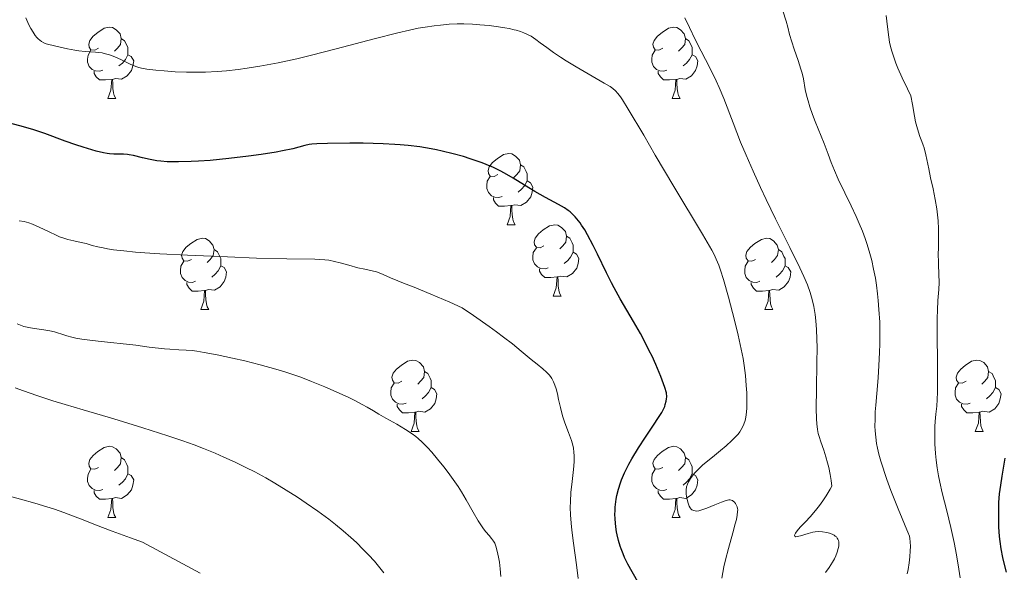
# Model space of a CAD drawing. Units: metres. Extents: x 657247 to 661770, y 4750659 to 4753732.
# Drawn here: x 658505 to 658644, y 4752781 to 4752859 of the extents above; entities that cross this region are included whole.
import ezdxf

# ---------------------------------------------------------------- set-up
doc = ezdxf.new("R2010")
doc.units = ezdxf.units.M
doc.header["$MEASUREMENT"] = 0
for name, color, linetype, lineweight in [('Carátula', 7, 'Continuous', 0), ('Elementos auxiliares', 7, 'Continuous', 0), ('Entidades rústicas y varios', 7, 'Continuous', 0), ('Relieve y altimetría', 7, 'Continuous', 0)]:
    doc.layers.add(name, color=color, linetype=linetype, lineweight=lineweight)

msp = doc.modelspace()

# ---------------------------------------------------------------- linework, layer by layer
at = {"layer": 'Carátula', "color": 7, "linetype": 'Continuous', "lineweight": 0}
msp.add_3dface([(657316.13, 4750658.69), (661769.92, 4750762.42), (661700.77, 4753731.61), (657246.98, 4753627.88)], dxfattribs=at)
at = {"layer": 'Elementos auxiliares', "color": 250, "linetype": 'Continuous', "lineweight": 0}
msp.add_3dface([(658190.44, 4751072.93), (661592.31, 4751152.16), (661537.78, 4753465.48), (658137.06, 4753386.25)], dxfattribs=at)
at = {"layer": 'Entidades rústicas y varios', "color": 92, "linetype": 'Continuous', "lineweight": 0, "flags": 128}
for points in [[(658516.36, 4752854.9), (658515.84, 4752854.64), (658515.3, 4752854.69), (658515.04, 4752855.06), (658514.98, 4752855.49), (658515.14, 4752856.01), (658515.62, 4752856.6), (658516.26, 4752857.13), (658517.16, 4752857.72), (658517.9, 4752857.88), (658518.33, 4752857.82), (658518.86, 4752857.51), (658519.39, 4752856.92), (658519.55, 4752856.28), (658519.44, 4752855.43), (658519.02, 4752854.9), (658518.6, 4752854.48)], [(658595.69, 4752854.9), (658595.16, 4752854.64), (658594.63, 4752854.69), (658594.37, 4752855.06), (658594.31, 4752855.49), (658594.47, 4752856.01), (658594.95, 4752856.6), (658595.59, 4752857.13), (658596.49, 4752857.72), (658597.23, 4752857.88), (658597.66, 4752857.82), (658598.19, 4752857.51), (658598.72, 4752856.92), (658598.88, 4752856.28), (658598.77, 4752855.43), (658598.34, 4752854.9), (658597.92, 4752854.48)], [(658519.55, 4752856.28), (658520.02, 4752855.97), (658520.34, 4752855.33), (658520.5, 4752855.01), (658520.5, 4752854.43), (658520.5, 4752854), (658520.13, 4752853.31), (658519.71, 4752852.83), (658519.23, 4752852.41)], [(658598.88, 4752856.28), (658599.35, 4752855.97), (658599.67, 4752855.33), (658599.83, 4752855.01), (658599.83, 4752854.43), (658599.83, 4752854), (658599.46, 4752853.31), (658599.04, 4752852.83), (658598.56, 4752852.41)], [(658516.95, 4752851.82), (658516.52, 4752851.66), (658515.94, 4752851.72), (658515.46, 4752851.93), (658515.04, 4752852.36), (658514.82, 4752852.94), (658514.82, 4752853.36), (658514.88, 4752853.95), (658515.3, 4752854.64)], [(658596.28, 4752851.82), (658595.85, 4752851.66), (658595.27, 4752851.72), (658594.79, 4752851.93), (658594.37, 4752852.36), (658594.15, 4752852.94), (658594.15, 4752853.36), (658594.21, 4752853.95), (658594.63, 4752854.64)], [(658520.5, 4752854), (658520.96, 4752853.75), (658521.3, 4752853.14), (658521.19, 4752852.41), (658520.98, 4752851.77), (658520.4, 4752851.03), (658519.6, 4752850.55), (658518.75, 4752850.66), (658518.32, 4752850.53)], [(658599.83, 4752854), (658600.28, 4752853.75), (658600.63, 4752853.14), (658600.52, 4752852.41), (658600.31, 4752851.77), (658599.72, 4752851.03), (658598.93, 4752850.55), (658598.08, 4752850.66), (658597.65, 4752850.53)], [(658518.21, 4752850.53), (658517.32, 4752850.44), (658516.48, 4752850.44), (658516.05, 4752850.87), (658515.73, 4752851.35), (658515.73, 4752851.66)], [(658597.54, 4752850.53), (658596.65, 4752850.44), (658595.8, 4752850.44), (658595.38, 4752850.87), (658595.06, 4752851.35), (658595.06, 4752851.66)], [(658517.66, 4752847.84), (658518.1, 4752849), (658518.21, 4752850.53), (658518.32, 4752850.53), (658518.36, 4752849.94), (658518.39, 4752849.26), (658518.46, 4752848.64), (658518.58, 4752848.24), (658518.79, 4752847.84)], [(658596.99, 4752847.84), (658597.43, 4752849), (658597.54, 4752850.53), (658597.65, 4752850.53), (658597.68, 4752849.94), (658597.72, 4752849.26), (658597.79, 4752848.64), (658597.9, 4752848.24), (658598.12, 4752847.84)], [(658517.66, 4752847.84), (658518.79, 4752847.84)], [(658596.99, 4752847.84), (658598.12, 4752847.84)], [(658572.5, 4752837.13), (658571.97, 4752836.87), (658571.44, 4752836.92), (658571.18, 4752837.29), (658571.12, 4752837.72), (658571.28, 4752838.24), (658571.76, 4752838.83), (658572.4, 4752839.36), (658573.3, 4752839.95), (658574.04, 4752840.11), (658574.47, 4752840.05), (658575, 4752839.74), (658575.53, 4752839.15), (658575.69, 4752838.51), (658575.58, 4752837.66), (658575.15, 4752837.13), (658574.73, 4752836.71)], [(658575.69, 4752838.51), (658576.16, 4752838.2), (658576.48, 4752837.56), (658576.64, 4752837.24), (658576.64, 4752836.66), (658576.64, 4752836.23), (658576.27, 4752835.54), (658575.85, 4752835.06), (658575.37, 4752834.64)], [(658573.09, 4752834.05), (658572.66, 4752833.89), (658572.08, 4752833.95), (658571.6, 4752834.16), (658571.18, 4752834.59), (658570.96, 4752835.17), (658570.96, 4752835.59), (658571.02, 4752836.18), (658571.44, 4752836.87)], [(658576.64, 4752836.23), (658577.09, 4752835.98), (658577.44, 4752835.37), (658577.33, 4752834.64), (658577.12, 4752834), (658576.53, 4752833.26), (658575.74, 4752832.78), (658574.89, 4752832.89), (658574.46, 4752832.76)], [(658574.35, 4752832.76), (658573.46, 4752832.67), (658572.61, 4752832.67), (658572.19, 4752833.1), (658571.87, 4752833.58), (658571.87, 4752833.89)], [(658573.8, 4752830.07), (658574.24, 4752831.23), (658574.35, 4752832.76), (658574.46, 4752832.76), (658574.49, 4752832.17), (658574.53, 4752831.49), (658574.6, 4752830.87), (658574.71, 4752830.47), (658574.93, 4752830.07)], [(658573.8, 4752830.07), (658574.93, 4752830.07)], [(658578.98, 4752827.1), (658578.45, 4752826.83), (658577.92, 4752826.89), (658577.65, 4752827.26), (658577.6, 4752827.68), (658577.76, 4752828.2), (658578.24, 4752828.8), (658578.87, 4752829.33), (658579.77, 4752829.91), (658580.52, 4752830.07), (658580.94, 4752830.02), (658581.47, 4752829.7), (658582, 4752829.12), (658582.16, 4752828.48), (658582.05, 4752827.63), (658581.63, 4752827.1), (658581.21, 4752826.67)], [(658529.42, 4752825.19), (658528.89, 4752824.93), (658528.36, 4752824.98), (658528.1, 4752825.35), (658528.04, 4752825.78), (658528.2, 4752826.3), (658528.68, 4752826.89), (658529.32, 4752827.42), (658530.22, 4752828.01), (658530.96, 4752828.17), (658531.39, 4752828.11), (658531.92, 4752827.8), (658532.45, 4752827.21), (658532.61, 4752826.57), (658532.5, 4752825.72), (658532.07, 4752825.19), (658531.65, 4752824.77)], [(658582.16, 4752828.48), (658582.64, 4752828.16), (658582.95, 4752827.52), (658583.11, 4752827.2), (658583.11, 4752826.62), (658583.11, 4752826.2), (658582.74, 4752825.51), (658582.32, 4752825.03), (658581.84, 4752824.61)], [(658608.75, 4752825.19), (658608.22, 4752824.93), (658607.69, 4752824.98), (658607.43, 4752825.35), (658607.37, 4752825.78), (658607.53, 4752826.3), (658608.01, 4752826.89), (658608.65, 4752827.42), (658609.55, 4752828.01), (658610.29, 4752828.17), (658610.72, 4752828.11), (658611.25, 4752827.8), (658611.78, 4752827.21), (658611.94, 4752826.57), (658611.83, 4752825.72), (658611.4, 4752825.19), (658610.98, 4752824.77)], [(658532.61, 4752826.57), (658533.08, 4752826.26), (658533.4, 4752825.62), (658533.56, 4752825.3), (658533.56, 4752824.72), (658533.56, 4752824.29), (658533.19, 4752823.6), (658532.77, 4752823.12), (658532.29, 4752822.7)], [(658579.56, 4752824.02), (658579.14, 4752823.86), (658578.55, 4752823.92), (658578.08, 4752824.13), (658577.65, 4752824.55), (658577.44, 4752825.14), (658577.44, 4752825.56), (658577.49, 4752826.14), (658577.92, 4752826.83)], [(658611.94, 4752826.57), (658612.41, 4752826.26), (658612.73, 4752825.62), (658612.89, 4752825.3), (658612.89, 4752824.72), (658612.89, 4752824.29), (658612.52, 4752823.6), (658612.1, 4752823.12), (658611.62, 4752822.7)], [(658583.11, 4752826.2), (658583.57, 4752825.95), (658583.91, 4752825.33), (658583.8, 4752824.61), (658583.59, 4752823.97), (658583.01, 4752823.23), (658582.21, 4752822.75), (658581.36, 4752822.85), (658580.93, 4752822.72)], [(658530.01, 4752822.11), (658529.58, 4752821.95), (658529, 4752822.01), (658528.52, 4752822.22), (658528.1, 4752822.65), (658527.88, 4752823.23), (658527.88, 4752823.65), (658527.94, 4752824.24), (658528.36, 4752824.93)], [(658533.56, 4752824.29), (658534.01, 4752824.04), (658534.36, 4752823.43), (658534.25, 4752822.7), (658534.04, 4752822.06), (658533.45, 4752821.32), (658532.66, 4752820.84), (658531.81, 4752820.95), (658531.38, 4752820.82)], [(658580.82, 4752822.72), (658579.93, 4752822.64), (658579.09, 4752822.64), (658578.66, 4752823.07), (658578.34, 4752823.54), (658578.34, 4752823.86)], [(658609.34, 4752822.11), (658608.91, 4752821.95), (658608.33, 4752822.01), (658607.85, 4752822.22), (658607.43, 4752822.65), (658607.21, 4752823.23), (658607.21, 4752823.65), (658607.27, 4752824.24), (658607.69, 4752824.93)], [(658612.89, 4752824.29), (658613.34, 4752824.04), (658613.69, 4752823.43), (658613.58, 4752822.7), (658613.37, 4752822.06), (658612.78, 4752821.32), (658611.99, 4752820.84), (658611.14, 4752820.95), (658610.71, 4752820.82)], [(658580.28, 4752820.04), (658580.71, 4752821.2), (658580.82, 4752822.72), (658580.93, 4752822.72), (658580.97, 4752822.14), (658581, 4752821.45), (658581.07, 4752820.84), (658581.19, 4752820.44), (658581.4, 4752820.04)], [(658531.27, 4752820.82), (658530.38, 4752820.73), (658529.53, 4752820.73), (658529.11, 4752821.16), (658528.79, 4752821.64), (658528.79, 4752821.95)], [(658610.6, 4752820.82), (658609.71, 4752820.73), (658608.86, 4752820.73), (658608.44, 4752821.16), (658608.12, 4752821.64), (658608.12, 4752821.95)], [(658530.72, 4752818.13), (658531.16, 4752819.29), (658531.27, 4752820.82), (658531.38, 4752820.82), (658531.41, 4752820.23), (658531.45, 4752819.55), (658531.52, 4752818.93), (658531.63, 4752818.53), (658531.85, 4752818.13)], [(658580.28, 4752820.04), (658581.4, 4752820.04)], [(658610.05, 4752818.13), (658610.49, 4752819.29), (658610.6, 4752820.82), (658610.71, 4752820.82), (658610.74, 4752820.23), (658610.78, 4752819.55), (658610.85, 4752818.93), (658610.96, 4752818.53), (658611.18, 4752818.13)], [(658530.72, 4752818.13), (658531.85, 4752818.13)], [(658610.05, 4752818.13), (658611.18, 4752818.13)], [(658559, 4752808.05), (658558.47, 4752807.79), (658557.94, 4752807.84), (658557.68, 4752808.21), (658557.62, 4752808.64), (658557.78, 4752809.16), (658558.26, 4752809.75), (658558.9, 4752810.28), (658559.8, 4752810.87), (658560.54, 4752811.03), (658560.97, 4752810.97), (658561.5, 4752810.66), (658562.03, 4752810.07), (658562.19, 4752809.43), (658562.08, 4752808.58), (658561.65, 4752808.05), (658561.23, 4752807.63)], [(658638.33, 4752808.05), (658637.8, 4752807.79), (658637.27, 4752807.84), (658637, 4752808.21), (658636.95, 4752808.64), (658637.11, 4752809.16), (658637.59, 4752809.75), (658638.22, 4752810.28), (658639.12, 4752810.87), (658639.87, 4752811.03), (658640.29, 4752810.97), (658640.82, 4752810.66), (658641.35, 4752810.07), (658641.51, 4752809.43), (658641.4, 4752808.58), (658640.98, 4752808.05), (658640.56, 4752807.63)], [(658562.19, 4752809.43), (658562.66, 4752809.12), (658562.98, 4752808.48), (658563.14, 4752808.16), (658563.14, 4752807.58), (658563.14, 4752807.15), (658562.77, 4752806.46), (658562.35, 4752805.98), (658561.87, 4752805.56)], [(658641.51, 4752809.43), (658641.99, 4752809.12), (658642.3, 4752808.48), (658642.46, 4752808.16), (658642.46, 4752807.58), (658642.46, 4752807.15), (658642.09, 4752806.46), (658641.67, 4752805.98), (658641.19, 4752805.56)], [(658559.59, 4752804.97), (658559.16, 4752804.81), (658558.58, 4752804.87), (658558.1, 4752805.08), (658557.68, 4752805.51), (658557.46, 4752806.09), (658557.46, 4752806.51), (658557.52, 4752807.1), (658557.94, 4752807.79)], [(658638.91, 4752804.97), (658638.49, 4752804.81), (658637.9, 4752804.87), (658637.43, 4752805.08), (658637, 4752805.51), (658636.79, 4752806.09), (658636.79, 4752806.51), (658636.84, 4752807.1), (658637.27, 4752807.79)], [(658563.14, 4752807.15), (658563.59, 4752806.9), (658563.94, 4752806.29), (658563.83, 4752805.56), (658563.62, 4752804.92), (658563.03, 4752804.18), (658562.24, 4752803.7), (658561.39, 4752803.81), (658560.96, 4752803.68)], [(658642.46, 4752807.15), (658642.92, 4752806.9), (658643.26, 4752806.29), (658643.15, 4752805.56), (658642.94, 4752804.92), (658642.36, 4752804.18), (658641.56, 4752803.7), (658640.71, 4752803.81), (658640.28, 4752803.68)], [(658560.85, 4752803.68), (658559.96, 4752803.59), (658559.11, 4752803.59), (658558.69, 4752804.02), (658558.37, 4752804.5), (658558.37, 4752804.81)], [(658640.17, 4752803.68), (658639.28, 4752803.59), (658638.44, 4752803.59), (658638.01, 4752804.02), (658637.69, 4752804.5), (658637.69, 4752804.81)], [(658560.3, 4752800.99), (658560.74, 4752802.15), (658560.85, 4752803.68), (658560.96, 4752803.68), (658560.99, 4752803.09), (658561.03, 4752802.41), (658561.1, 4752801.79), (658561.21, 4752801.39), (658561.43, 4752800.99)], [(658639.63, 4752800.99), (658640.06, 4752802.15), (658640.17, 4752803.68), (658640.28, 4752803.68), (658640.32, 4752803.09), (658640.35, 4752802.41), (658640.42, 4752801.79), (658640.54, 4752801.39), (658640.75, 4752800.99)], [(658560.3, 4752800.99), (658561.43, 4752800.99)], [(658639.63, 4752800.99), (658640.75, 4752800.99)], [(658516.36, 4752795.91), (658515.84, 4752795.65), (658515.3, 4752795.7), (658515.04, 4752796.07), (658514.98, 4752796.5), (658515.14, 4752797.02), (658515.62, 4752797.61), (658516.26, 4752798.14), (658517.16, 4752798.73), (658517.9, 4752798.89), (658518.33, 4752798.83), (658518.86, 4752798.52), (658519.39, 4752797.93), (658519.55, 4752797.29), (658519.44, 4752796.44), (658519.02, 4752795.91), (658518.6, 4752795.49)], [(658595.69, 4752795.91), (658595.16, 4752795.65), (658594.63, 4752795.7), (658594.37, 4752796.07), (658594.31, 4752796.5), (658594.47, 4752797.02), (658594.95, 4752797.61), (658595.59, 4752798.14), (658596.49, 4752798.73), (658597.23, 4752798.89), (658597.66, 4752798.83), (658598.19, 4752798.52), (658598.72, 4752797.93), (658598.88, 4752797.29), (658598.77, 4752796.44), (658598.34, 4752795.91), (658597.92, 4752795.49)], [(658519.55, 4752797.29), (658520.02, 4752796.98), (658520.34, 4752796.34), (658520.5, 4752796.02), (658520.5, 4752795.44), (658520.5, 4752795.01), (658520.13, 4752794.32), (658519.71, 4752793.84), (658519.23, 4752793.42)], [(658598.88, 4752797.29), (658599.35, 4752796.98), (658599.67, 4752796.34), (658599.83, 4752796.02), (658599.83, 4752795.44), (658599.83, 4752795.01), (658599.46, 4752794.32), (658599.04, 4752793.84), (658598.56, 4752793.42)], [(658516.95, 4752792.83), (658516.52, 4752792.67), (658515.94, 4752792.73), (658515.46, 4752792.94), (658515.04, 4752793.37), (658514.82, 4752793.95), (658514.82, 4752794.37), (658514.88, 4752794.96), (658515.3, 4752795.65)], [(658520.5, 4752795.01), (658520.96, 4752794.76), (658521.3, 4752794.15), (658521.19, 4752793.42), (658520.98, 4752792.78), (658520.4, 4752792.04), (658519.6, 4752791.56), (658518.75, 4752791.67), (658518.32, 4752791.54)], [(658596.28, 4752792.83), (658595.85, 4752792.67), (658595.27, 4752792.73), (658594.79, 4752792.94), (658594.37, 4752793.37), (658594.15, 4752793.95), (658594.15, 4752794.37), (658594.21, 4752794.96), (658594.63, 4752795.65)], [(658599.83, 4752795.01), (658600.28, 4752794.76), (658600.63, 4752794.15), (658600.52, 4752793.42), (658600.31, 4752792.78), (658599.72, 4752792.04), (658598.93, 4752791.56), (658598.08, 4752791.67), (658597.65, 4752791.54)], [(658518.21, 4752791.54), (658517.32, 4752791.45), (658516.48, 4752791.45), (658516.05, 4752791.88), (658515.73, 4752792.36), (658515.73, 4752792.67)], [(658597.54, 4752791.54), (658596.65, 4752791.45), (658595.8, 4752791.45), (658595.38, 4752791.88), (658595.06, 4752792.36), (658595.06, 4752792.67)], [(658517.66, 4752788.85), (658518.1, 4752790.01), (658518.21, 4752791.54), (658518.32, 4752791.54), (658518.36, 4752790.95), (658518.39, 4752790.27), (658518.46, 4752789.65), (658518.58, 4752789.25), (658518.79, 4752788.85)], [(658596.99, 4752788.85), (658597.43, 4752790.01), (658597.54, 4752791.54), (658597.65, 4752791.54), (658597.68, 4752790.95), (658597.72, 4752790.27), (658597.79, 4752789.65), (658597.9, 4752789.25), (658598.12, 4752788.85)], [(658517.66, 4752788.85), (658518.79, 4752788.85)], [(658596.99, 4752788.85), (658598.12, 4752788.85)]]:
    msp.add_lwpolyline(points, dxfattribs=at)
at = {"layer": 'Relieve y altimetría', "color": 36, "linetype": 'Continuous', "lineweight": 0, "flags": 128}
for points, elevation in [([(658627.2, 4752794.21), (658626.35, 4752796.81), (658626.08, 4752797.77), (658625.89, 4752798.61), (658625.76, 4752799.27), (658625.64, 4752800.16), (658625.55, 4752801.06), (658625.52, 4752801.74), (658625.53, 4752802.66), (658625.57, 4752803.73), (658625.64, 4752804.67), (658625.77, 4752806.32), (658625.96, 4752808.54), (658626.08, 4752810.25), (658626.18, 4752812.08), (658626.23, 4752813.32), (658626.23, 4752814.52), (658626.19, 4752816.36), (658626.09, 4752818.16), (658625.99, 4752819.41), (658625.88, 4752820.35), (658625.72, 4752821.57), (658625.58, 4752822.54), (658625.34, 4752823.81), (658625.07, 4752825.03), (658624.81, 4752826.04), (658624.43, 4752827.3), (658624.15, 4752828.13), (658623.75, 4752829.18), (658623.31, 4752830.26), (658622.89, 4752831.22), (658622.2, 4752832.71), (658621.31, 4752834.55), (658620.36, 4752836.5), (658619.82, 4752837.7), (658619.37, 4752838.83), (658618.95, 4752840.02), (658618.39, 4752841.49), (658617.14, 4752844.6), (658616.76, 4752845.58), (658616.39, 4752846.64), (658616.11, 4752847.5), (658615.95, 4752848.13), (658615.73, 4752849.12), (658615.46, 4752850.59), (658615.29, 4752851.4), (658615.12, 4752851.97), (658614.72, 4752853.19), (658614.17, 4752854.76), (658613.82, 4752855.8), (658613.52, 4752856.83), (658613.26, 4752857.86), (658613.02, 4752858.72), (658612.56, 4752860.19)], 860), ([(658575.67, 4752857.27), (658575.07, 4752857.44), (658574.78, 4752857.52), (658574.1, 4752857.67), (658573.47, 4752857.79), (658572.6, 4752857.93), (658571.3, 4752858.09), (658569.95, 4752858.22), (658568.95, 4752858.29), (658567.73, 4752858.33), (658566.78, 4752858.33), (658565.64, 4752858.28), (658564.45, 4752858.18), (658563.53, 4752858.08), (658562.28, 4752857.89), (658561.29, 4752857.72), (658560.07, 4752857.47), (658558.44, 4752857.1), (658555.13, 4752856.25), (658549.78, 4752854.81), (658546.31, 4752853.92), (658544.26, 4752853.43), (658541.6, 4752852.86), (658539.02, 4752852.39), (658537.28, 4752852.11), (658535.98, 4752851.94), (658534.34, 4752851.75), (658533.04, 4752851.64), (658531.41, 4752851.55), (658529.89, 4752851.52), (658528.71, 4752851.54), (658527.14, 4752851.61), (658525.59, 4752851.72), (658524.43, 4752851.83), (658523.16, 4752851.98), (658522.42, 4752852.09), (658522.04, 4752852.18), (658521.59, 4752852.33), (658520.8, 4752852.69), (658519.61, 4752853.27), (658518.67, 4752853.68), (658517.88, 4752853.98), (658517.36, 4752854.14), (658516.86, 4752854.24), (658515.92, 4752854.36), (658514.49, 4752854.47), (658513.57, 4752854.56), (658513.01, 4752854.64), (658512, 4752854.84), (658510.18, 4752855.25), (658509.17, 4752855.49), (658508.98, 4752855.55), (658508.69, 4752855.66), (658508.33, 4752855.86), (658508.09, 4752856.04), (658507.85, 4752856.24), (658507.68, 4752856.43), (658507.47, 4752856.7), (658507.17, 4752857.15), (658506.85, 4752857.67), (658506.57, 4752858.21), (658506.12, 4752859.17)], 870), ([(658619.8, 4752786.37), (658619.53, 4752786.51), (658619.13, 4752786.66), (658618.74, 4752786.76), (658618.16, 4752786.85), (658617.56, 4752786.88), (658617.12, 4752786.86), (658616.78, 4752786.8), (658616.12, 4752786.63), (658615.06, 4752786.3), (658614.58, 4752786.17), (658614.42, 4752786.16), (658614.28, 4752786.22), (658614.22, 4752786.37), (658614.25, 4752786.49), (658614.33, 4752786.68), (658614.57, 4752787.01), (658615.03, 4752787.51), (658615.75, 4752788.24), (658616.42, 4752788.96), (658617.18, 4752789.86), (658617.73, 4752790.56), (658618.18, 4752791.19), (658618.65, 4752791.9), (658619.24, 4752792.85), (658619.48, 4752793.27), (658619.36, 4752794.06), (658619.22, 4752794.9), (658619.02, 4752795.89), (658618.85, 4752796.57), (658618.61, 4752797.41), (658618.32, 4752798.34), (658617.92, 4752799.5), (658617.66, 4752800.27), (658617.54, 4752800.71), (658617.43, 4752801.27), (658617.33, 4752802.05), (658617.29, 4752802.77), (658617.27, 4752804.22), (658617.3, 4752806.99), (658617.36, 4752810.62), (658617.38, 4752812.79), (658617.35, 4752813.96), (658617.29, 4752815.32), (658617.2, 4752816.53), (658617.1, 4752817.44), (658616.91, 4752818.56), (658616.75, 4752819.37), (658616.62, 4752819.88), (658616.41, 4752820.55), (658616.02, 4752821.59), (658615.52, 4752822.78), (658614.95, 4752824), (658613.54, 4752826.85), (658611.52, 4752830.9), (658610.21, 4752833.6), (658609.42, 4752835.3), (658608.39, 4752837.59), (658607.4, 4752839.87), (658606.64, 4752841.71), (658605.57, 4752844.41), (658604.26, 4752847.82), (658603.63, 4752849.39), (658603.22, 4752850.3), (658602.3, 4752852.14), (658601.09, 4752854.5), (658600.25, 4752856.15), (658599.45, 4752857.83), (658598.8, 4752859.21)], 865), ([(658637.52, 4752780.36), (658637.33, 4752781.6), (658636.98, 4752783.6), (658636.65, 4752785.33), (658636.19, 4752787.44), (658635.61, 4752789.82), (658634.99, 4752792.35), (658634.65, 4752793.85), (658634.48, 4752794.72), (658634.28, 4752795.84), (658634.13, 4752796.94), (658634.04, 4752797.88), (658633.96, 4752799.23), (658633.94, 4752800.67), (658633.96, 4752801.67), (658634, 4752802.4), (658634.09, 4752803.39), (658634.21, 4752804.52), (658634.28, 4752805.46), (658634.32, 4752806.5), (658634.33, 4752807.71), (658634.32, 4752810.65), (658634.29, 4752814.63), (658634.29, 4752816.92), (658634.32, 4752818.05), (658634.38, 4752819.4), (658634.5, 4752820.96), (658634.54, 4752821.93), (658634.52, 4752823.11), (658634.46, 4752824.48), (658634.44, 4752824.95), (658634.42, 4752825.81), (658634.44, 4752826.98), (658634.46, 4752828.4), (658634.45, 4752829.47), (658634.41, 4752830.64), (658634.34, 4752831.45), (658634.22, 4752832.29), (658633.99, 4752833.63), (658633.69, 4752835.12), (658633.35, 4752836.67), (658633.08, 4752837.92), (658632.68, 4752839.91), (658632.45, 4752840.87), (658632.31, 4752841.29), (658632.11, 4752841.8), (658631.85, 4752842.48), (658631.64, 4752843.09), (658631.41, 4752843.89), (658631.24, 4752844.56), (658631.08, 4752845.33), (658630.78, 4752846.98), (658630.59, 4752848.19), (658630.08, 4752849.2), (658629.33, 4752850.76), (658628.75, 4752852.1), (658628.47, 4752852.83), (658628.19, 4752853.64), (658627.89, 4752854.52), (658627.7, 4752855.16), (658627.56, 4752855.78), (658627.46, 4752856.46), (658627.29, 4752857.93), (658627.1, 4752859.54)], 855), ([(658604.5, 4752782.9), (658604.91, 4752784.48), (658605.54, 4752786.73), (658605.89, 4752787.98), (658606.04, 4752788.58), (658606.16, 4752789.2), (658606.22, 4752789.69), (658606.23, 4752789.96), (658606.21, 4752790.14), (658606.15, 4752790.38), (658606.03, 4752790.67), (658605.92, 4752790.86), (658605.77, 4752791.04), (658605.61, 4752791.18), (658605.48, 4752791.25), (658605.32, 4752791.31), (658605.18, 4752791.34), (658604.98, 4752791.33), (658604.62, 4752791.25), (658603.96, 4752791.03), (658603.02, 4752790.66), (658601.87, 4752790.19), (658601.18, 4752789.94), (658600.74, 4752789.82), (658600.49, 4752789.78), (658600.24, 4752789.79), (658600.03, 4752789.83), (658599.9, 4752789.88), (658599.78, 4752789.96), (658599.67, 4752790.06), (658599.54, 4752790.24), (658599.41, 4752790.47), (658599.24, 4752790.89), (658599.1, 4752791.4), (658599.02, 4752791.85), (658598.98, 4752792.15), (658598.97, 4752792.46), (658598.99, 4752792.75), (658599.05, 4752793.16), (658599.16, 4752793.54), (658599.31, 4752793.87), (658599.59, 4752794.35), (658599.95, 4752794.85), (658600.26, 4752795.21), (658600.73, 4752795.69), (658601.29, 4752796.21), (658601.79, 4752796.64), (658602.66, 4752797.36), (658603.8, 4752798.29), (658604.61, 4752798.97), (658605.39, 4752799.68), (658605.89, 4752800.17), (658606.28, 4752800.61), (658606.52, 4752800.92), (658606.73, 4752801.25), (658606.9, 4752801.56), (658607.1, 4752802.02), (658607.27, 4752802.52), (658607.36, 4752802.98), (658607.45, 4752803.67), (658607.5, 4752804.32), (658607.51, 4752805.33), (658607.49, 4752806.43), (658607.43, 4752807.43), (658607.3, 4752808.87), (658607.13, 4752810.28), (658606.98, 4752811.25), (658606.73, 4752812.56), (658606.29, 4752814.51), (658605.77, 4752816.66), (658604.93, 4752819.87), (658604.24, 4752822.34), (658603.83, 4752823.66), (658603.58, 4752824.37), (658603.22, 4752825.22), (658602.9, 4752825.9), (658602.58, 4752826.49), (658601.26, 4752828.75), (658597.25, 4752835.44), (658594.64, 4752839.87), (658593.01, 4752842.68), (658590.84, 4752846.34), (658590.02, 4752847.67), (658589.73, 4752848.08), (658589.35, 4752848.56), (658589.04, 4752848.9), (658588.68, 4752849.22), (658588.29, 4752849.51), (658587.47, 4752850.01), (658585.78, 4752850.98), (658583.5, 4752852.29), (658582.09, 4752853.12), (658581.3, 4752853.63), (658580.33, 4752854.29), (658579.37, 4752855), (658578.45, 4752855.69), (658577.84, 4752856.13), (658577.18, 4752856.59), (658576.68, 4752856.86), (658576.14, 4752857.1), (658575.67, 4752857.27)], 870), ([(658581.48, 4752803.56), (658581.29, 4752804.34), (658581.05, 4752805.48), (658580.88, 4752806.27), (658580.69, 4752806.99), (658580.53, 4752807.48), (658580.32, 4752807.98), (658580.09, 4752808.44), (658579.92, 4752808.7), (658579.72, 4752808.93), (658579.36, 4752809.3), (658578.81, 4752809.77), (658578.01, 4752810.43), (658577.18, 4752811.12), (658575.8, 4752812.28), (658574.55, 4752813.29), (658573.3, 4752814.26), (658572.33, 4752814.99), (658571.26, 4752815.76), (658569.07, 4752817.3), (658567.5, 4752818.37), (658565.74, 4752819.16), (658563.07, 4752820.32), (658560.76, 4752821.27), (658559.26, 4752821.84), (658558.43, 4752822.16), (658557.43, 4752822.59), (658556.39, 4752823.07), (658555.8, 4752823.32), (658555.44, 4752823.43), (658554.83, 4752823.58), (658553.78, 4752823.81), (658552.83, 4752824.02), (658551.57, 4752824.37), (658550.35, 4752824.7), (658549.54, 4752824.9), (658548.75, 4752825.06), (658548.16, 4752825.14), (658547.47, 4752825.19), (658546.75, 4752825.21), (658542.83, 4752825.27), (658538.59, 4752825.38), (658534.49, 4752825.53), (658528.89, 4752825.78), (658524.96, 4752825.99), (658522.87, 4752826.12), (658521.55, 4752826.22), (658519.94, 4752826.38), (658518.48, 4752826.56), (658517.6, 4752826.68), (658517.01, 4752826.8), (658516.26, 4752826.96), (658515.47, 4752827.17), (658514.64, 4752827.41), (658513.93, 4752827.57), (658512.89, 4752827.79), (658512.06, 4752827.99), (658511.34, 4752828.21), (658510.87, 4752828.38), (658510.38, 4752828.6), (658509.44, 4752829.05), (658508, 4752829.75), (658507.09, 4752830.16), (658506.57, 4752830.34), (658505.9, 4752830.51), (658505.18, 4752830.64)], 880), ([(658560.44, 4752800.66), (658559.54, 4752801.24), (658558.28, 4752801.98), (658556.76, 4752802.84), (658555.79, 4752803.4), (658555, 4752803.86), (658554.13, 4752804.39), (658553.42, 4752804.79), (658552.51, 4752805.27), (658551.54, 4752805.75), (658549.77, 4752806.57), (658548.19, 4752807.26), (658546.28, 4752808.03), (658544.78, 4752808.6), (658543.8, 4752808.95), (658542.68, 4752809.33), (658541.27, 4752809.75), (658539.1, 4752810.36), (658536.94, 4752810.91), (658535.21, 4752811.3), (658533.03, 4752811.76), (658531.19, 4752812.11), (658530.17, 4752812.28), (658529.53, 4752812.36), (658528.69, 4752812.43), (658527.63, 4752812.48), (658526.38, 4752812.54), (658525.65, 4752812.59), (658523.5, 4752812.84), (658521.59, 4752813.1), (658516.32, 4752813.69), (658515.12, 4752813.82), (658514, 4752813.97), (658513.18, 4752814.1), (658512.62, 4752814.23), (658511.89, 4752814.42), (658511.19, 4752814.65), (658510.6, 4752814.85), (658510.16, 4752814.98), (658509.49, 4752815.13), (658508.4, 4752815.31), (658507.31, 4752815.47), (658506.58, 4752815.6), (658505.87, 4752815.77), (658505.37, 4752815.92), (658504.92, 4752816.11)], 885), ([(658556.46, 4752781.09), (658555.92, 4752781.79), (658555.14, 4752782.71), (658554.31, 4752783.62), (658553.58, 4752784.38), (658552.62, 4752785.33), (658551.83, 4752786.07), (658550.76, 4752787.01), (658549.68, 4752787.9), (658548.72, 4752788.65), (658547.21, 4752789.74), (658545.56, 4752790.9), (658544.32, 4752791.73), (658542.76, 4752792.73), (658541.13, 4752793.71), (658539.88, 4752794.43), (658538.32, 4752795.29), (658537.08, 4752795.92), (658535.57, 4752796.66), (658534, 4752797.38), (658532.76, 4752797.91), (658531.11, 4752798.57), (658529.8, 4752799.08), (658528.2, 4752799.66), (658526.09, 4752800.37), (658522.6, 4752801.48), (658518.53, 4752802.73), (658514.21, 4752804), (658511.69, 4752804.76), (658509.93, 4752805.3), (658507.7, 4752806.03), (658505.79, 4752806.69), (658504.64, 4752807.12)], 890), ([(658583.81, 4752780.27), (658583.56, 4752782.21), (658583.15, 4752785.24), (658582.91, 4752787.08), (658582.81, 4752788.05), (658582.72, 4752789.22), (658582.69, 4752790.29), (658582.7, 4752791.14), (658582.78, 4752792.38), (658582.93, 4752793.93), (658583.12, 4752795.62), (658583.21, 4752796.68), (658583.23, 4752797.53), (658583.2, 4752798.08), (658583.13, 4752798.62), (658583.04, 4752799.04), (658582.84, 4752799.71), (658582.44, 4752800.82), (658581.93, 4752802.2), (658581.63, 4752803.05), (658581.48, 4752803.56)], 880), ([(658572.93, 4752780.57), (658572.84, 4752781.62), (658572.73, 4752782.59), (658572.61, 4752783.29), (658572.43, 4752784.14), (658572.22, 4752784.85), (658572.06, 4752785.25), (658571.89, 4752785.53), (658571.6, 4752785.91), (658571.26, 4752786.33), (658570.83, 4752786.85), (658570.48, 4752787.29), (658570.1, 4752787.83), (658569.75, 4752788.38), (658569.03, 4752789.61), (658568.06, 4752791.34), (658567.38, 4752792.48), (658566.91, 4752793.21), (658566.23, 4752794.2), (658565.51, 4752795.19), (658564.89, 4752796.01), (658564.04, 4752797.07), (658563.21, 4752798.04), (658562.6, 4752798.71), (658561.86, 4752799.46), (658561.31, 4752799.97), (658560.96, 4752800.27), (658560.44, 4752800.66)], 885), ([(658630.04, 4752780.95), (658630.17, 4752781.54), (658630.32, 4752782.47), (658630.42, 4752783.33), (658630.49, 4752784.19), (658630.51, 4752784.78), (658630.49, 4752785.45), (658630.44, 4752785.91), (658630.36, 4752786.26), (658630.16, 4752786.82), (658629.78, 4752787.69), (658629.24, 4752788.94), (658628.87, 4752789.83), (658627.77, 4752792.65), (658627.2, 4752794.21)], 860), ([(658530.63, 4752781.02), (658528.23, 4752782.34), (658522.54, 4752785.4), (658520.85, 4752785.99), (658518.27, 4752786.92), (658515.92, 4752787.82), (658514.22, 4752788.52), (658513.07, 4752788.98), (658511.49, 4752789.57), (658510.18, 4752790.03), (658509.08, 4752790.38), (658507.4, 4752790.89), (658505.38, 4752791.46), (658503.32, 4752792.03)], 895), ([(658618.58, 4752781.12), (658619.09, 4752781.84), (658619.54, 4752782.56), (658619.82, 4752783.07), (658620, 4752783.47), (658620.22, 4752784.01), (658620.36, 4752784.51), (658620.43, 4752784.83), (658620.45, 4752785.09), (658620.45, 4752785.2), (658620.43, 4752785.43), (658620.39, 4752785.62), (658620.3, 4752785.84), (658620.22, 4752785.98), (658620.1, 4752786.13), (658619.95, 4752786.26), (658619.8, 4752786.37)], 865), ([(658603.99, 4752780.35), (658604.27, 4752781.9), (658604.5, 4752782.9)], 870)]:
    msp.add_lwpolyline(points, dxfattribs=dict(at, elevation=elevation))
at = {"layer": 'Relieve y altimetría', "color": 36, "linetype": 'Continuous', "lineweight": 30, "flags": 128}
for points, elevation in [([(658566.22, 4752840.07), (658564.68, 4752840.44), (658563.9, 4752840.61), (658563.12, 4752840.76), (658561.53, 4752841.02), (658559.9, 4752841.22), (658558.77, 4752841.32), (658558, 4752841.38), (658556.4, 4752841.46), (658553.56, 4752841.53), (658551.7, 4752841.54), (658548.56, 4752841.5), (658547.04, 4752841.44), (658546.35, 4752841.39), (658545.98, 4752841.35), (658545.37, 4752841.23), (658543.69, 4752840.77), (658542.21, 4752840.46), (658541.33, 4752840.3), (658539.23, 4752839.96), (658537.46, 4752839.71), (658534.7, 4752839.38), (658532.04, 4752839.13), (658530.41, 4752839.01), (658529.39, 4752838.96), (658527.6, 4752838.9), (658527.02, 4752838.91), (658525.99, 4752838.94), (658525.1, 4752839.01), (658524.57, 4752839.07), (658523.6, 4752839.25), (658522.56, 4752839.5), (658521.27, 4752839.82), (658520.68, 4752839.93), (658520.41, 4752839.96), (658519.89, 4752840), (658518.5, 4752839.99), (658517.9, 4752840.04), (658517.58, 4752840.08), (658517.04, 4752840.19), (658516.03, 4752840.44), (658514.21, 4752840.99), (658513.19, 4752841.32), (658511.66, 4752841.85), (658508.81, 4752842.92), (658507.26, 4752843.44), (658505.5, 4752843.94), (658503.16, 4752844.55)], 875), ([(658592.18, 4752779.81), (658590.8, 4752782.28), (658590.31, 4752783.26), (658590.1, 4752783.74), (658589.82, 4752784.46), (658589.7, 4752784.84), (658589.47, 4752785.65), (658589.28, 4752786.44), (658589.2, 4752786.87), (658589.1, 4752787.54), (658588.99, 4752788.62), (658588.97, 4752789.37), (658588.98, 4752789.75), (658589.01, 4752790.34), (658589.09, 4752791.06), (658589.14, 4752791.43), (658589.25, 4752791.98), (658589.46, 4752792.84), (658589.74, 4752793.73), (658589.91, 4752794.19), (658590.3, 4752795.13), (658590.53, 4752795.61), (658590.9, 4752796.35), (658591.33, 4752797.11), (658592.27, 4752798.66), (658593.26, 4752800.18), (658594.5, 4752802.01), (658595.01, 4752802.78), (658595.54, 4752803.64), (658595.74, 4752804), (658595.97, 4752804.51), (658596.05, 4752804.75), (658596.17, 4752805.22), (658596.22, 4752805.59), (658596.24, 4752805.85), (658596.23, 4752806.41), (658596, 4752807.14), (658595.42, 4752808.72), (658594.71, 4752810.4), (658594.18, 4752811.55), (658593.8, 4752812.33), (658593.01, 4752813.88), (658592.55, 4752814.74), (658591.59, 4752816.43), (658589.72, 4752819.66), (658588.87, 4752821.18), (658588.48, 4752821.91), (658587.77, 4752823.32), (658586.51, 4752825.92), (658585.92, 4752827.13), (658585.12, 4752828.65), (658584.71, 4752829.36), (658584.28, 4752830.02), (658584.06, 4752830.33), (658583.61, 4752830.91), (658583.38, 4752831.17), (658583.02, 4752831.54), (658582.65, 4752831.87), (658582.39, 4752832.08), (658581.86, 4752832.44), (658581.02, 4752832.94), (658579.18, 4752833.9), (658577.68, 4752834.77), (658575.63, 4752836.03), (658574.66, 4752836.62), (658573.44, 4752837.33), (658572.84, 4752837.65), (658571.9, 4752838.11), (658570.88, 4752838.55), (658570.31, 4752838.77), (658568.62, 4752839.36), (658567.69, 4752839.65), (658566.22, 4752840.07)], 875), ([(658644, 4752781.18), (658643.65, 4752782.61), (658643.5, 4752783.26), (658643.28, 4752784.44), (658643.12, 4752785.51), (658643.05, 4752786.19), (658642.96, 4752787.56), (658642.92, 4752789.02), (658642.93, 4752789.79), (658642.96, 4752790.99), (658643.05, 4752792.21), (658643.12, 4752792.82), (658643.2, 4752793.44), (658643.39, 4752794.69), (658643.81, 4752797.2)], 850)]:
    msp.add_lwpolyline(points, dxfattribs=dict(at, elevation=elevation))

doc.saveas('drawing.dxf')
